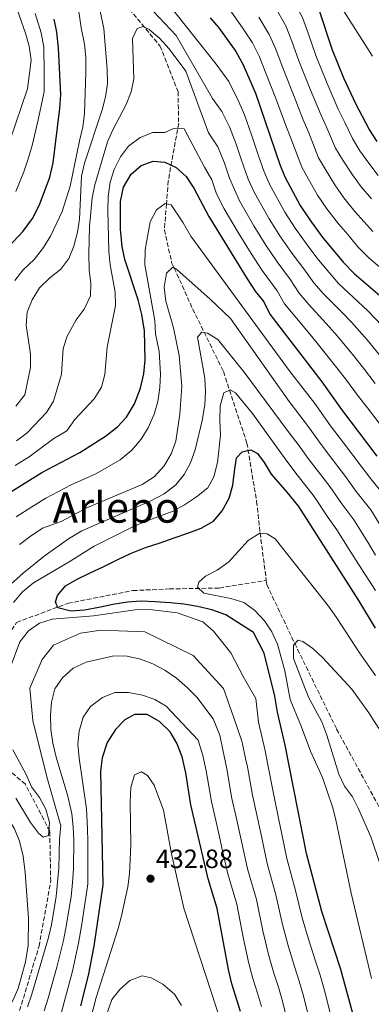
# Model space of a CAD drawing. Units: metres. Extents: x 623415 to 626839, y 4789706 to 4792073.
# Drawn here: x 626127 to 626260, y 4789961 to 4790334 of the extents above; entities that cross this region are included whole.
import ezdxf
from ezdxf.enums import TextEntityAlignment as Align

# ---------------------------------------------------------------- set-up
doc = ezdxf.new("R2010")
doc.units = ezdxf.units.M
doc.header["$MEASUREMENT"] = 0
doc.linetypes.add('DGN Style 3', pattern=[2.435891, 1.739922, -0.695969])
for name, color, linetype, lineweight in [('Barranco lineal', 142, 'DGN Style 3', 13), ('Cota de punto acotado terreno', 7, 'Continuous', 0), ('Curva de nivel directora', 30, 'Continuous', 30), ('Curva de nivel intermedia', 30, 'Continuous', 0), ('Fuente-manantial-naciente', 7, 'Continuous', 0), ('Punto acotado terreno (símbolo)', 7, 'Continuous', 0), ('Texto de Área (paraje) menor', 7, 'Continuous', 0)]:
    doc.layers.add(name, color=color, linetype=linetype, lineweight=lineweight)
doc.styles.add('Style-Arial', font='arial.ttf')

# ---------------------------------------------------------------- blocks, each defined once
blk = doc.blocks.new('5PATER')
at = {"layer": 'Fuente-manantial-naciente', "linetype": 'Continuous', "lineweight": 0}
h = blk.add_hatch(color=51, dxfattribs=at)
edge = h.paths.add_edge_path()
edge.add_ellipse((0, 0), major_axis=(-0.11, -0.111), ratio=0.999422, start_angle=0, end_angle=360)

msp = doc.modelspace()

# ---------------------------------------------------------------- linework, layer by layer
at = {"layer": 'Barranco lineal', "color": 142, "linetype": 'DGN Style 3', "lineweight": 13}
for points in [[(626162.38, 4790345.08, 437.48), (626180.18, 4790323.66, 435.25), (626187.03, 4790306.38, 433.47), (626187.25, 4790294.42, 429.91), (626183.3, 4790272.6, 426.05), (626182.61, 4790263.9, 420), (626181.83, 4790254.08, 416.17), (626184.6, 4790241.8, 415.1), (626185.56, 4790239.66, 415), (626192.54, 4790224.18, 414.17), (626204.22, 4790200.47, 408.08), (626213.06, 4790173.44, 402.59), (626216.73, 4790151.4, 399.62), (626218.04, 4790139.46, 394.57), (626220.38, 4790121.47, 392.79)], [(626125.7, 4789954.17, 405.95), (626134.44, 4789983.14, 405.36), (626138.86, 4790007.64, 404.32), (626138.51, 4790026.67, 404.17), (626129.28, 4790044.4, 403.73), (626120.07, 4790052.2, 403.73), (626114.88, 4790058.27, 403.43), (626114.62, 4790072.4, 403.43), (626121.38, 4790098.63, 402.84), (626125.97, 4790105.61, 402.84), (626145.41, 4790112.86, 402.24), (626169.98, 4790117.66, 400.61), (626183.74, 4790118.28, 397.19), (626202.59, 4790118.63, 393.33), (626220.38, 4790121.47, 392.79)], [(626220.38, 4790121.47, 392.79), (626220.58, 4790119.92, 392.64), (626231.14, 4790097.64, 391.15), (626246.97, 4790065.3, 389.97), (626265.74, 4790030.85, 388.19), (626279.43, 4789996.29, 384.92), (626290.08, 4789976.72, 380), (626298.95, 4789960.4, 377.41), (626313.81, 4789941.1, 375.88), (626317.31, 4789933.13, 375), (626321.38, 4789923.84, 373.21), (626328.93, 4789908.02, 370.2), (626328.99, 4789904.74, 370), (626329.29, 4789888.45, 369.48), (626329.72, 4789865.26, 364.13), (626330.88, 4789842.07, 362.35), (626337.33, 4789806.66, 359.08), (626348.21, 4789767.71, 356.41), (626352.66, 4789757.47, 355.74)]]:
    msp.add_polyline3d(points, dxfattribs=at)
at = {"layer": 'Curva de nivel directora', "color": 30, "linetype": 'Continuous', "lineweight": 30, "flags": 128}
for points, elevation in [([(626262.28, 4790287.55), (626259.29, 4790292.23), (626254.21, 4790301.77), (626249.73, 4790311.47), (626245.47, 4790322), (626240.31, 4790337.62)], 475), ([(626117.12, 4790241.58), (626128.43, 4790253.54), (626132, 4790258.35), (626134.64, 4790263.56), (626138.53, 4790274.04), (626139.79, 4790279.42), (626142.3, 4790299.99), (626142.63, 4790305.28), (626141.81, 4790322.86), (626141.21, 4790328.88), (626140.15, 4790333.77)], 450), ([(626199.21, 4790334.34), (626202.38, 4790330.47), (626208.85, 4790321.6)], 450), ([(626208.85, 4790321.6), (626211.65, 4790316.49), (626216.29, 4790305.75), (626225.54, 4790278.78), (626227.42, 4790274.13), (626233.21, 4790263.34), (626236.8, 4790257.82), (626241.43, 4790251.62), (626249.4, 4790241.84), (626253.56, 4790237.54), (626265.07, 4790227.7)], 450), ([(626165.28, 4790264.81), (626166.44, 4790270.28), (626169.27, 4790275.2), (626173.1, 4790278.48), (626177.64, 4790280.02), (626182.03, 4790279.72), (626186.35, 4790277.66), (626190.03, 4790274.27), (626192.93, 4790269.83), (626198.71, 4790259.08), (626213.21, 4790235.53), (626216.22, 4790230.91), (626219.41, 4790226.88), (626221.73, 4790222.25), (626241.4, 4790196.67), (626248.88, 4790186.16), (626262.18, 4790168.46)], 425), ([(626116.35, 4790150.46), (626135.55, 4790162.26), (626149.91, 4790169.83), (626159.53, 4790176.04), (626164.13, 4790179.63), (626167.58, 4790183.24), (626170.61, 4790188.33), (626172.81, 4790194.19), (626174.07, 4790199.67), (626174.56, 4790204.93), (626174.27, 4790215.86), (626173.31, 4790222.12), (626171.93, 4790227.66), (626166.85, 4790242.84), (626165.87, 4790247.74), (626165.28, 4790254.3), (626165.28, 4790264.81)], 425), ([(626259.46, 4789934.64), (626248.62, 4789974.38), (626241.37, 4789996.28), (626235.61, 4790018.24), (626227.48, 4790059.21), (626224.63, 4790071.65), (626223.64, 4790077.67), (626219.6, 4790094.02), (626215.55, 4790101.76), (626205.04, 4790108.47), (626199.85, 4790110.32), (626194.37, 4790111.68), (626189.2, 4790112.46), (626184.03, 4790113.04), (626178.38, 4790113.43), (626173.12, 4790113.62), (626167.87, 4790113.23), (626162.34, 4790112.35), (626157.11, 4790111.28), (626151.67, 4790110.21), (626146.52, 4790109.82), (626141.53, 4790111.19), (626140.62, 4790113.41), (626141.45, 4790115.86), (626144.5, 4790119.42), (626148.83, 4790121.93), (626153.75, 4790124.36), (626158.96, 4790126.79), (626164.26, 4790129.42), (626169.09, 4790131.65), (626174.69, 4790133.89), (626180.2, 4790135.75), (626185.52, 4790137.6), (626190.75, 4790139.35), (626195.77, 4790141.29), (626200.39, 4790143.91), (626203.73, 4790147.76), (626206.36, 4790152.58), (626207.73, 4790157.47), (626208.32, 4790162.64), (626209.1, 4790167.91), (626211.29, 4790170.19), (626214.49, 4790170.93), (626217.05, 4790169.52), (626219.54, 4790166.06), (626222.25, 4790161.64), (626228.21, 4790154.85), (626232.53, 4790149.46), (626255.28, 4790113.88), (626261.61, 4790103.38)], 400), ([(626210.67, 4789958.4), (626207.4, 4789968.9), (626206.1, 4789974.29), (626201.81, 4789997.4), (626198.4, 4790008.64), (626191.83, 4790036.61), (626189.92, 4790048.72), (626188.54, 4790054.82), (626186.6, 4790059.95), (626183.99, 4790064.21), (626180.02, 4790068.1), (626175.3, 4790070.73), (626170.53, 4790070.74), (626166.87, 4790068.73), (626163.38, 4790065.15), (626160.24, 4790060.22), (626158.28, 4790054.37), (626157.7, 4790049.39), (626158.53, 4790006.35), (626155.12, 4789983.16), (626152.99, 4789972.12), (626150.09, 4789960.58)], 425)]:
    msp.add_lwpolyline(points, dxfattribs=dict(at, elevation=elevation))
at = {"layer": 'Curva de nivel intermedia', "color": 30, "linetype": 'Continuous', "lineweight": 0, "flags": 128}
for points, elevation in [([(626262.7, 4790274.59), (626259.51, 4790278.84), (626255.78, 4790283.98), (626252.92, 4790288.61), (626250.11, 4790294.68), (626247.6, 4790299.73), (626243.36, 4790309.38), (626239.1, 4790319.98), (626236.2, 4790328.5), (626234.02, 4790334.42), (626229.72, 4790342.53), (626224.21, 4790352.66), (626217.53, 4790360.39), (626210.86, 4790366.42), (626206.12, 4790370.75), (626198.97, 4790377.74), (626194.7, 4790381.9), (626190.67, 4790386.19), (626184.54, 4790392.78), (626176.53, 4790401.38), (626172.52, 4790404.85), (626164.49, 4790410.78), (626155.21, 4790417.4)], 470), ([(626162.23, 4790359.69), (626170.74, 4790352.83), (626178.43, 4790345.8), (626201.48, 4790316.72), (626206.2, 4790310.26), (626210.03, 4790302.49), (626212.15, 4790297.57), (626214.75, 4790290.01), (626217.34, 4790282.44), (626219.55, 4790276), (626221.68, 4790271.12), (626227.36, 4790260.78), (626231.28, 4790254.67), (626235.79, 4790248.4), (626239.55, 4790243.57), (626243.4, 4790238.85), (626247.81, 4790233.69), (626255.11, 4790226.9), (626258.84, 4790223.44), (626264.19, 4790217.8)], 445), ([(626119.64, 4790355.83), (626129.34, 4790328.42), (626130.66, 4790323.58), (626131.45, 4790318.3), (626130.08, 4790307.46), (626123.43, 4790287.73)], 460), ([(626125.67, 4790187.45), (626129.02, 4790191.65), (626131.26, 4790202.05), (626131.25, 4790207.05), (626129.6, 4790217.98), (626129.9, 4790223), (626131.79, 4790227.62), (626134.64, 4790232.11), (626138.54, 4790235.9), (626142.63, 4790239.25), (626145.66, 4790243.22), (626147.56, 4790247.88), (626149.04, 4790253.23), (626149.76, 4790258.18), (626150.55, 4790274.38), (626151.61, 4790279.27), (626158.3, 4790299.49), (626159.53, 4790304.38), (626160.34, 4790309.31), (626160.17, 4790314.74), (626158.9, 4790330.21), (626155.64, 4790345.86)], 440), ([(626125.24, 4790234.95), (626128.32, 4790238.89), (626132.73, 4790242.97), (626136.2, 4790247.47), (626138.84, 4790251.71), (626143.14, 4790261.06), (626146.28, 4790270.55), (626149.71, 4790287.72), (626151.07, 4790293.04), (626151.65, 4790298.01), (626152.15, 4790313.75), (626152.1, 4790319.34), (626151.59, 4790324.32), (626150.38, 4790330.55), (626148.87, 4790341.13)], 445), ([(626260.5, 4790319.84), (626245.93, 4790342.89)], 480), ([(626175.53, 4790338.88), (626186.35, 4790327.57), (626200.01, 4790303.75), (626203.55, 4790298.91), (626206.42, 4790293.09), (626208.99, 4790286.56), (626210.94, 4790280.88), (626213.57, 4790273.21), (626215.94, 4790268.11), (626221.51, 4790258.23)], 440), ([(626265.98, 4790237.66), (626259.15, 4790243.52), (626255.06, 4790247.62), (626251.21, 4790252.35), (626247.68, 4790256.34), (626243.27, 4790262.02), (626239.78, 4790267.21), (626236.28, 4790273.29), (626233.8, 4790277.75), (626229.61, 4790288.79), (626227.77, 4790293.6), (626224.27, 4790303.11), (626220, 4790313.92), (626217.79, 4790319.49), (626215.14, 4790324.81), (626211.42, 4790330.46), (626205.46, 4790338.92)], 455), ([(626260.17, 4790265.77), (626256.22, 4790270.4), (626252.93, 4790274.96), (626249.28, 4790280.42), (626246.55, 4790284.99), (626243.28, 4790292.72), (626240.99, 4790297.69), (626237, 4790307.29), (626232.73, 4790317.96), (626230.06, 4790325.5), (626227.73, 4790331.22), (626223.62, 4790338.51)], 465), ([(626132.99, 4790335.97), (626135.27, 4790328.65), (626136.24, 4790323.22), (626136.43, 4790313.85), (626136.35, 4790306.37), (626135.26, 4790300.97), (626134.11, 4790295.75), (626131.91, 4790286.05), (626130.4, 4790281), (626128.7, 4790276.05), (626125.68, 4790268.55)], 455), ([(626260.72, 4790253.41), (626253.92, 4790261.05), (626249.75, 4790266.21), (626246.36, 4790271.09), (626242.78, 4790276.86), (626240.17, 4790281.37), (626236.45, 4790290.76), (626234.38, 4790295.65), (626230.64, 4790305.2), (626226.37, 4790315.94), (626223.93, 4790322.49), (626221.43, 4790328.01), (626217.52, 4790334.48)], 460), ([(626125.99, 4790174.25), (626129.92, 4790177.34), (626137.27, 4790185.07), (626139.91, 4790189.31), (626142.89, 4790199.48), (626143.54, 4790209.17), (626145.03, 4790213.94), (626148.49, 4790220.01), (626151.48, 4790224.11), (626153.87, 4790229.12), (626154.03, 4790233.94), (626153.42, 4790238.9), (626153.24, 4790245.02), (626153.58, 4790255.39), (626154.55, 4790266.17), (626155.57, 4790271.06), (626160.28, 4790287.39), (626162.3, 4790291.97), (626167.37, 4790301.54), (626169.23, 4790306.29), (626170.26, 4790311.19), (626169.78, 4790326.4), (626171.51, 4790330.23), (626173.83, 4790331), (626176.14, 4790329.88), (626179.96, 4790326.65), (626183.63, 4790322.58), (626190.01, 4790314.15), (626198.54, 4790290.79), (626202.02, 4790285.51), (626204.53, 4790279.32), (626206.47, 4790273.65), (626210.2, 4790265.1), (626215.66, 4790255.67), (626220.24, 4790248.36), (626224.5, 4790241.96), (626229.48, 4790235.23)], 435), ([(626125.41, 4790164.98), (626130.77, 4790168.25), (626140.08, 4790175.2), (626145.02, 4790178.07), (626148.01, 4790182.31), (626155.26, 4790190.13), (626158.1, 4790194.56), (626159.37, 4790199.4), (626160.15, 4790209.78), (626163.41, 4790225.51), (626163.25, 4790230.51), (626161.38, 4790240.9), (626160.9, 4790245.88), (626160.51, 4790261.52), (626160.65, 4790266.73), (626161.38, 4790272.09), (626162.86, 4790276.87), (626165.24, 4790281.65), (626168.28, 4790285.75), (626172.75, 4790288.99), (626177.48, 4790290.93), (626182.05, 4790290.92), (626185.53, 4790292.59), (626189.37, 4790292.32), (626197.07, 4790277.83), (626199.74, 4790273.04), (626201.59, 4790267.65), (626204.46, 4790262.09), (626209.81, 4790253.12), (626214.72, 4790245.2), (626218.86, 4790238.74), (626224.44, 4790231.05), (626227.27, 4790226.17), (626230.54, 4790222.14), (626236.93, 4790214.49), (626240.15, 4790210.66), (626247.1, 4790201.95), (626250.73, 4790197.18)], 430), ([(626266.34, 4790152.03), (626259.9, 4790159.91), (626256.25, 4790164.66), (626249.55, 4790173.5), (626244.66, 4790179.99), (626238.68, 4790188.39), (626234.31, 4790194.07), (626229.44, 4790200.41), (626191.84, 4790251.72), (626188.93, 4790256.78), (626184.42, 4790263.51), (626182.18, 4790264), (626178.91, 4790261.6), (626176.46, 4790257.18), (626174.57, 4790246.57), (626174.47, 4790240.89), (626178.18, 4790219.84), (626178.47, 4790214.78), (626179.91, 4790208.05), (626180.41, 4790199.55), (626180.17, 4790194.52), (626179.4, 4790189.21), (626178.01, 4790184.41), (626175.77, 4790179.21), (626173.07, 4790174.97), (626169.55, 4790170.82), (626165.08, 4790167.11), (626155.95, 4790161.76), (626146.54, 4790157.6), (626137.04, 4790152.65), (626131.75, 4790149.34), (626125.85, 4790145.59)], 420), ([(626221.51, 4790258.23), (626225.76, 4790251.51), (626230.14, 4790245.18), (626234.52, 4790239.4), (626238.33, 4790234), (626242.05, 4790229.84), (626249.05, 4790222.77), (626252.61, 4790219.18), (626258.49, 4790212.52), (626263.59, 4790206.35)], 440), ([(626127.03, 4790135.08), (626131.1, 4790138.11), (626135.77, 4790141.23), (626142.79, 4790143.8), (626152.81, 4790149.09), (626173.48, 4790157.84), (626178, 4790160.65), (626181.72, 4790164.81), (626184.36, 4790169.43), (626186.22, 4790174.23), (626187.74, 4790184.38), (626188.46, 4790195.03), (626187.46, 4790206.57), (626185.32, 4790217.04), (626182.41, 4790227.11), (626181.73, 4790232.35), (626182.6, 4790237.72), (626185, 4790240), (626186.57, 4790239.06), (626199.14, 4790227.9), (626206.83, 4790220.54), (626229.03, 4790189.13), (626232.68, 4790184.38), (626235.95, 4790180.12), (626240.44, 4790173.81), (626244.21, 4790168.84), (626250.32, 4790160.86), (626254.4, 4790155.19), (626259.91, 4790148.23), (626265.13, 4790139.71)], 415), ([(626229.48, 4790235.23), (626232.8, 4790230.09), (626236.29, 4790225.99), (626242.99, 4790218.63), (626246.38, 4790214.92), (626252.8, 4790207.23), (626257.16, 4790201.77), (626261.55, 4790196.01)], 435), ([(626120.12, 4790116.76), (626128.5, 4790124.23), (626136.34, 4790130.63), (626145.54, 4790137.27), (626150.58, 4790140.22), (626176.49, 4790151.52), (626181.74, 4790154.24), (626186.17, 4790157.66), (626189.36, 4790161.52), (626191.72, 4790165.93), (626193.46, 4790170.86), (626196.09, 4790181.98), (626197.14, 4790187.89), (626197.44, 4790192.88), (626197.11, 4790198), (626194.33, 4790213.47), (626195.95, 4790215.41), (626198.1, 4790215.06), (626202.04, 4790212.61), (626212.04, 4790200.22), (626228.61, 4790177.85), (626233.23, 4790171.84), (626236.22, 4790167.64), (626240.08, 4790162.58), (626244.39, 4790157.06), (626248.91, 4790150.47), (626253.47, 4790144.43), (626258.75, 4790135.94), (626261.74, 4790131.1)], 410), ([(626250.73, 4790197.18), (626255.21, 4790191.09), (626258.66, 4790186.78), (626264.71, 4790178.82)], 430), ([(626124.74, 4790113.17), (626128.17, 4790117.22), (626132.34, 4790120.61), (626145.82, 4790128.47), (626155.25, 4790134.42), (626169.91, 4790141.75), (626174.54, 4790143.78), (626185.12, 4790147.67), (626189.5, 4790150.1), (626194.05, 4790153.11), (626198.29, 4790156.58), (626200.6, 4790160.66), (626201.96, 4790166.04), (626203.08, 4790176.39), (626202.78, 4790182.06), (626202.92, 4790187.52), (626204.39, 4790192.46), (626206.7, 4790193.62), (626208.77, 4790192.44), (626215.16, 4790184.57), (626228.2, 4790166.57), (626232.01, 4790161.46), (626238.46, 4790153.26), (626243.41, 4790145.75), (626247.04, 4790140.63)], 405), ([(626247.04, 4790140.63), (626252.37, 4790132.17), (626255.21, 4790127.64), (626261.62, 4790117.74)], 405), ([(626260.13, 4789970.93), (626252.43, 4790003.22), (626246.7, 4790030.97), (626245.43, 4790035.81), (626241.59, 4790046.94), (626237.07, 4790056.88), (626233.62, 4790066.38), (626229.41, 4790076.4), (626227.36, 4790087.36), (626224.59, 4790097.38), (626222.51, 4790102.11), (626219.75, 4790106.27), (626215.94, 4790110.21), (626211.92, 4790113.19), (626207, 4790114.66), (626196.79, 4790116.62), (626194.31, 4790119.01), (626194.86, 4790120.87), (626197.35, 4790123.05), (626201.79, 4790125.37), (626206.18, 4790128.5), (626213.5, 4790136.59), (626217.88, 4790139.39), (626220.75, 4790139.16), (626223.76, 4790137.22), (626243.89, 4790111.75), (626246.94, 4790107.52), (626255.64, 4790094.05), (626261.7, 4790085.51)], 395), ([(626244.95, 4789956.48), (626242.34, 4789966.4), (626240.73, 4789972.14), (626239.12, 4789977.08), (626236.35, 4789985.76), (626233.95, 4789993.85), (626231.43, 4790004.24), (626228.17, 4790016.32), (626226.15, 4790026.11), (626225.15, 4790031.01), (626222.96, 4790041.53), (626221.02, 4790051.8), (626219.96, 4790057.11), (626217.49, 4790067.94), (626216.47, 4790076.87), (626211.64, 4790085.1), (626206.95, 4790094.06), (626200.37, 4790102.26), (626196.41, 4790105.79), (626186.66, 4790109.26), (626176.31, 4790110.44), (626170.79, 4790110.33), (626155.06, 4790108.14), (626139.46, 4790106.83), (626134.57, 4790105.28), (626130.43, 4790102.49), (626127.18, 4790098.28), (626123.53, 4790088.5)], 405), ([(626121.78, 4789957.38), (626124.59, 4789962.6), (626126.54, 4789967.21), (626129.37, 4789977.29), (626130.33, 4789983.44), (626130.46, 4789993.7), (626129.21, 4790011.09), (626128.48, 4790017.18), (626127.07, 4790022.89), (626125.15, 4790027.51), (626114.03, 4790046.02), (626111.26, 4790051.5), (626109.32, 4790056.14), (626108.06, 4790060.98), (626106.59, 4790071.95), (626106.3, 4790082.4), (626107.25, 4790092.58), (626108.75, 4790097.99), (626111.15, 4790103.19)], 410), ([(626237.01, 4789954.2), (626234.42, 4789964.4), (626232.85, 4789969.9), (626231.19, 4789975.04), (626228.79, 4789982.89), (626226.53, 4789991.42), (626224.03, 4790002.53), (626220.73, 4790014.4), (626218.64, 4790024.18), (626216.56, 4790033.96), (626215.18, 4790040.3), (626213.24, 4790051.03), (626212.56, 4790054.21), (626211.39, 4790059.68), (626211.19, 4790060.69), (626208.09, 4790069.49), (626204.19, 4790080.62), (626192.73, 4790093.1), (626174.5, 4790102.04), (626157.89, 4790102.71), (626150.09, 4790101.59), (626139.93, 4790097), (626135.63, 4790091.55), (626130.95, 4790080.72), (626132.15, 4790068.54), (626137.43, 4790047.16), (626142.66, 4790028.7), (626142.24, 4790023.82), (626141.95, 4790012.66), (626140.91, 4790001.95), (626139.14, 4789991.29), (626137.97, 4789986.43), (626131.74, 4789964.97), (626130.08, 4789960.17)], 410), ([(626263.38, 4790014.12), (626259.87, 4790024.55), (626255.23, 4790035.08), (626253, 4790039.62), (626249.96, 4790043.74), (626247.83, 4790048.27), (626243.29, 4790063.01), (626241.4, 4790068.05), (626236.29, 4790077.36), (626230.67, 4790091.95), (626230.65, 4790096.95), (626232.39, 4790098.89), (626234.24, 4790098.44), (626237.99, 4790095.79), (626241.59, 4790092.32), (626252.78, 4790080.39), (626259.21, 4790071.48), (626262.88, 4790065.49)], 390), ([(626229.07, 4789951.92), (626226.5, 4789962.4), (626224.96, 4789967.65), (626223.26, 4789972.99), (626221.22, 4789980.03), (626219.11, 4789988.99), (626216.62, 4790000.82), (626213.29, 4790012.48), (626211.13, 4790022.24), (626208.98, 4790032.01), (626207.39, 4790039.07), (626205.47, 4790050.26), (626203.9, 4790057.48), (626202.81, 4790062.92), (626200.28, 4790069.09), (626194.15, 4790077.35), (626190.65, 4790080.92), (626186.44, 4790084.47), (626181.98, 4790087.58), (626177.46, 4790089.93), (626172.78, 4790091.69), (626167.77, 4790092.87), (626162.77, 4790092.95), (626152.24, 4790090.63), (626147.32, 4790088.35), (626143.26, 4790084.63), (626140.41, 4790080.52), (626139.19, 4790075.5), (626138.82, 4790070.51), (626138.88, 4790065.09), (626139.73, 4790059.91), (626140.89, 4790054.66), (626145.29, 4790039.86), (626146.79, 4790033.28), (626147.4, 4790028.28), (626147.57, 4790023.23), (626147.44, 4790012.45), (626147.16, 4790007.24), (626146.54, 4790001.77), (626145.75, 4789996.83), (626144.88, 4789991.36), (626143.69, 4789985.34), (626141.12, 4789975.26), (626137.86, 4789963.51), (626136.41, 4789958.68)], 415), ([(626151.09, 4790069.73), (626153.93, 4790073.84), (626158.46, 4790077.25), (626163.15, 4790079.1), (626168.24, 4790079.15), (626173.51, 4790078.13), (626178.26, 4790076.52), (626182.56, 4790073.92), (626194.61, 4790061.09), (626196.42, 4790055.28), (626197.69, 4790049.49), (626199.61, 4790037.84), (626202.51, 4790025.18), (626203.62, 4790020.31), (626205.85, 4790010.56), (626209.21, 4789999.11), (626211.69, 4789986.56), (626213.66, 4789977.16), (626215.33, 4789970.94), (626217.07, 4789965.41), (626218.59, 4789960.4)], 420), ([(626142.74, 4789957.18), (626143.98, 4789962.05), (626147.06, 4789973.69), (626149.41, 4789984.25), (626150.61, 4789991.43), (626151.41, 4789996.64), (626152.17, 4790001.58), (626152.84, 4790006.79), (626152.93, 4790012.25), (626152.9, 4790022.64), (626152.76, 4790027.66), (626152.36, 4790035.16), (626149.58, 4790054.23), (626149.14, 4790059.53), (626149.57, 4790064.51), (626151.09, 4790069.73)], 420), ([(626124.55, 4790057.41), (626129.55, 4790048.15), (626131.54, 4790043.42), (626134.68, 4790039.39), (626137, 4790034.96), (626138.4, 4790029.97), (626138.03, 4790024.98), (626136.07, 4790024.43), (626134.2, 4790025.9), (626131.18, 4790029.89), (626125.68, 4790039.17)], 405), ([(626209.56, 4789935.07), (626189.2, 4789997.58), (626184.59, 4790018.12), (626181.49, 4790034.64), (626177.93, 4790044.03), (626175.47, 4790047.69), (626173.16, 4790049.05), (626170.54, 4790047.92), (626169.18, 4790043.14), (626168.94, 4790037.64), (626169.2, 4790021.42), (626168.67, 4790010.58), (626167.98, 4790005.55), (626165.67, 4789994.66), (626164.43, 4789989.82), (626156.06, 4789963.72), (626149.3, 4789937.32)], 430), ([(626188.34, 4789960.77), (626185.64, 4789964.99), (626181.27, 4789968.79), (626176.87, 4789971.15), (626173.44, 4789971.91), (626168.77, 4789970.18), (626165.06, 4789966.84), (626161.93, 4789962.94), (626155.19, 4789943.3)], 435)]:
    msp.add_lwpolyline(points, dxfattribs=dict(at, elevation=elevation))

# ---------------------------------------------------------------- block references
at = {"layer": 'Punto acotado terreno (símbolo)', "color": 7, "linetype": 'Continuous', "lineweight": 0, "xscale": 10, "yscale": 10, "zscale": 10}
msp.add_blockref('5PATER', (626176.6, 4790008.71, 432.88), dxfattribs=at)

# ---------------------------------------------------------------- texts
at = {"layer": 'Cota de punto acotado terreno', "color": 7, "linetype": 'Continuous', "lineweight": 0, "style": 'Style-Arial'}
msp.add_text('432.88', height=7, dxfattribs=at).set_placement((626178.59, 4790012.71, 432.88))
at = {"layer": 'Texto de Área (paraje) menor', "color": 7, "linetype": 'Continuous', "lineweight": 0, "style": 'Style-Arial'}
msp.add_text('Arlepo', height=11.5, dxfattribs=at).set_placement((626163.66, 4790149.09, 415), align=Align.MIDDLE_CENTER)

doc.saveas('drawing.dxf')
